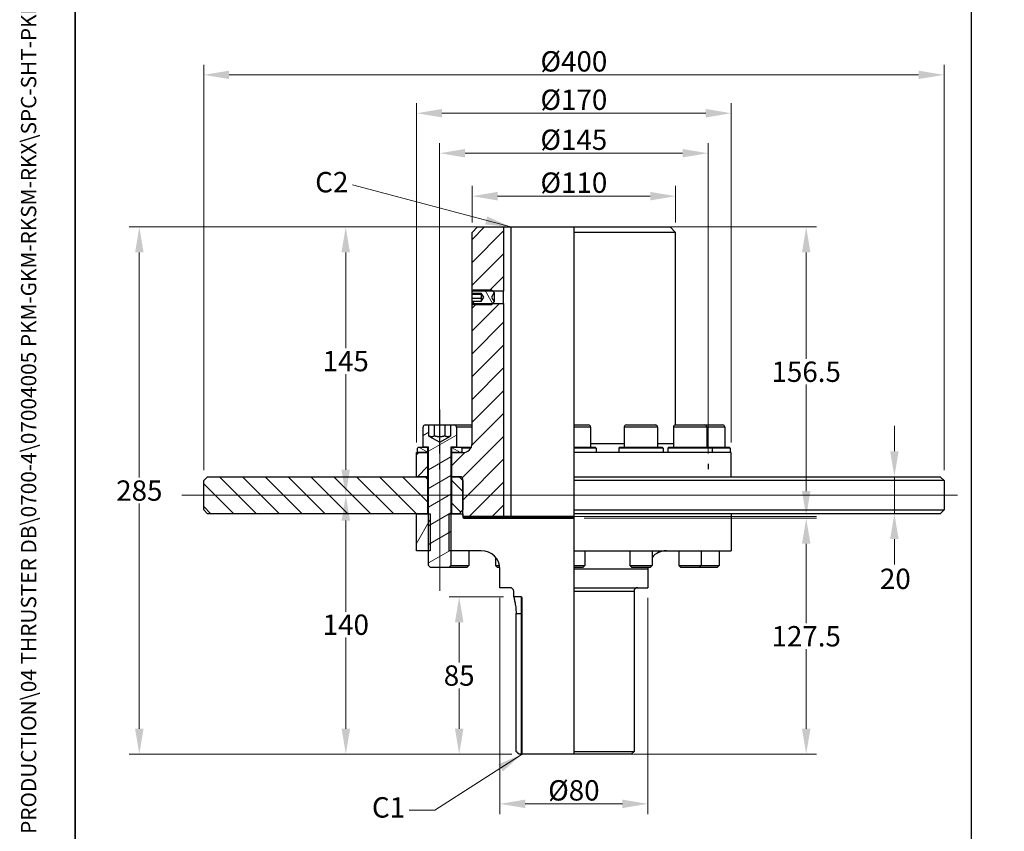
# Model space of a CAD drawing. Units: millimetres. Extents: x 85 to 1150, y 11 to 1498.
# Drawn here: x 85 to 617, y 294 to 733 of the extents above; entities that cross this region are included whole.
import ezdxf
from ezdxf.enums import TextEntityAlignment as Align

# ---------------------------------------------------------------- set-up
doc = ezdxf.new("R2010")
doc.units = ezdxf.units.MM
doc.header["$LTSCALE"] = 5.5
doc.linetypes.add('CHAIN', pattern=[0.3543, 0.2362, -0.0295, 0.0591, -0.0295])
doc.linetypes.add('LONG_DASH_DOTTED', pattern=[0.3001, 0.2362, -0.0295, 0.0049, -0.0295])
for name, color, linetype, lineweight in [('Centerline(Hillmar_metric)', 7, 'LONG_DASH_DOTTED', 18), ('Dimensions(Hillmar_metric)', 7, 'Continuous', 13), ('Sketch Geometry(Hillmar_metric)', 7, 'Continuous', 25), ('Symbols(Hillmar_metric)', 7, 'Continuous', 18), ('Visible Edges(Hillmar_metric)', 7, 'Continuous', 25)]:
    doc.layers.add(name, color=color, linetype=linetype, lineweight=lineweight)
doc.layers.add('Hatch', color=7, linetype='Continuous', lineweight=9, true_color=0x1e1e47)
doc.layers.add('Visible Tangent Edges(Hillmar_Metric)', color=7, linetype='Continuous', lineweight=25, true_color=0xc0c0c0)
doc.styles.add('Hillmar_metric_Dimensions', font='arial.ttf')
doc.styles.add('Hillmar_metric_title_block', font='arial.ttf')
doc.styles.add('Text Style48', font='arial.ttf')
doc.styles.add('Text Style95', font='arial.ttf')
doc.styles.add('Text Style96', font='arialbd.ttf')
doc.dimstyles.new('DEFAULT-ISO-Method 1b-Hillmar_metric', dxfattribs={"dimscale": 5.5, "dimtxt": 2, "dimasz": 2.5, "dimexe": 1, "dimexo": 1, "dimgap": 0.25, "dimtad": 1, "dimtih": 1, "dimtoh": 1, "dimrnd": 1e-08, "dimdsep": 46, "dimtxsty": 'Hillmar_metric_Dimensions', "dimcen": 0.09, "dimdle": 8, "dimclrd": 7, "dimclre": 7, "dimclrt": 7, "dimazin": 2, "dimtfac": 0.75, "dimtmove": 0, "dimatfit": 3, "dimfxl": 1, "dimtolj": 1, "dimlwd": 9, "dimlwe": 9, "dimarcsym": 0})
doc.dimstyles.new('DEFAULT-ISO-Method 1b-Hillmar_metric$7', dxfattribs={"dimscale": 5.5, "dimtxt": 2, "dimasz": 2.5, "dimexe": 1, "dimexo": 1, "dimgap": 0.25, "dimtad": 1, "dimtih": 1, "dimtoh": 1, "dimrnd": 1e-08, "dimdsep": 46, "dimtxsty": 'Hillmar_metric_Dimensions', "dimcen": 0.09, "dimdle": 8, "dimclrd": 7, "dimclre": 7, "dimclrt": 7, "dimazin": 2, "dimtfac": 0.75, "dimtmove": 0, "dimatfit": 3, "dimfxl": 1, "dimtolj": 1, "dimlwd": 15, "dimlwe": 9, "dimarcsym": 0})

# ---------------------------------------------------------------- blocks, each defined once
blk = doc.blocks.new('Borders Default Border')
at = {"layer": 'Sketch Geometry(Hillmar_metric)', "flags": 128}
blk.add_lwpolyline([(21, 12), (21, 272.4), (209, 272.4), (209, 12), (21, 12)], dxfattribs=at)
blk = doc.blocks.new('Title Blocks Hillmar_Metric')
at = {"layer": 'Symbols(Hillmar_metric)', "color": 7}
for tag, p, height, rotation, style in [('<Line1>_001', (110.622, 267.86), 2.5, 0.23438, 'Text Style96'), ('<Line2>_001', (96.85, 263.429), 2.5, 0.23438, 'Text Style96'), ('<Line3>_001', (105.604, 259.09), 2.5, 0.23438, 'Text Style96'), ('<Line4>_001', (114.698, 254.762), 2.5, 0.23438, 'Text Style96'), ('<Line5>_001', (117.669, 250.389), 2.5, 0.23438, 'Text Style96'), ('<Form_Number>_001', (169.88, 249.936), 2.5, 0.23438, 'Text Style48'), ('<Page>_001', (153.841, 242.551), 2.2, 0.23438, 'Text Style95'), ('FILENAME_AND_PATH_001', (21.589, 14.111), 1.5, 90, 'Hillmar_metric_title_block')]:
    blk.add_attdef(tag, p, '', height=height, rotation=rotation, dxfattribs=dict(at, style=style))
at = {"layer": 'Symbols(Hillmar_metric)', "color": 7, "style": 'Text Style48'}
for tag, p in [('<Sheet_Number>', (169.919, 266.17)), ('<Job_Number>', (169.919, 258.67)), ('<Document_Package_Number.>', (169.919, 243.67))]:
    blk.add_attdef(tag, text='', height=2.5, rotation=0.23438, dxfattribs=at).set_placement(p, align=Align.MIDDLE_LEFT)
at = {"layer": 'Symbols(Hillmar_metric)', "color": 7}
for tag, height, style, p in [('<Date>', 2.2, 'Text Style95', (138.419, 243.67)), ('<Document_Package_Number_Rev..>', 2.5, 'Text Style48', (208.419, 243.67))]:
    blk.add_attdef(tag, text='', height=height, rotation=0.23438, dxfattribs=dict(at, style=style)).set_placement(p, align=Align.MIDDLE_CENTER)
blk = doc.blocks.new('*D29')
at = {"layer": 'Defpoints', "color": 0, "linetype": 'Continuous', "transparency": 16777216}
for p in [(457.39, 660.56), (312.39, 492.68), (457.39, 492.68)]:
    blk.add_point(p, dxfattribs=at)
at = {"layer": 'Dimensions(Hillmar_metric)', "color": 7, "linetype": 'Continuous', "lineweight": 9, "transparency": 16777216}
for p, q in [((312.39, 498.18), (312.39, 666.06)), ((457.39, 498.18), (457.39, 666.06)), ((326.14, 660.56), (443.64, 660.56))]:
    blk.add_line(p, q, dxfattribs=at)
at = {"layer": 'Dimensions(Hillmar_metric)', "color": 7, "linetype": 'Continuous', "transparency": 16777216}
for points in [[(326.14, 662.85), (326.14, 658.27), (312.39, 660.56)], [(443.64, 662.85), (443.64, 658.27), (457.39, 660.56)]]:
    blk.add_solid(points, dxfattribs=at)
at = {"layer": 'Dimensions(Hillmar_metric)', "color": 7, "linetype": 'Continuous', "lineweight": 13, "transparency": 16777216, "insert": (384.89, 667.86), "char_height": 11, "attachment_point": 5, "style": 'Hillmar_metric_Dimensions'}
blk.add_mtext('\\A1;Ø145', dxfattribs=at)
blk = doc.blocks.new('*D30')
at = {"layer": 'Defpoints', "color": 0, "linetype": 'Continuous', "transparency": 16777216}
for p in [(439.91, 637.34), (329.91, 617.68), (439.91, 617.68)]:
    blk.add_point(p, dxfattribs=at)
at = {"layer": 'Dimensions(Hillmar_metric)', "color": 7, "linetype": 'Continuous', "lineweight": 9, "transparency": 16777216}
for p, q in [((329.91, 623.18), (329.91, 642.84)), ((439.91, 623.18), (439.91, 642.84)), ((343.66, 637.34), (426.16, 637.34))]:
    blk.add_line(p, q, dxfattribs=at)
at = {"layer": 'Dimensions(Hillmar_metric)', "color": 7, "linetype": 'Continuous', "transparency": 16777216}
for points in [[(343.66, 639.63), (343.66, 635.05), (329.91, 637.34)], [(426.16, 639.63), (426.16, 635.05), (439.91, 637.34)]]:
    blk.add_solid(points, dxfattribs=at)
at = {"layer": 'Dimensions(Hillmar_metric)', "color": 7, "linetype": 'Continuous', "lineweight": 13, "transparency": 16777216, "insert": (384.91, 644.64), "char_height": 11, "attachment_point": 5, "style": 'Hillmar_metric_Dimensions'}
blk.add_mtext('\\A1;Ø110', dxfattribs=at)
blk = doc.blocks.new('*D31')
at = {"layer": 'Defpoints', "color": 0, "linetype": 'Continuous', "transparency": 16777216}
for p in [(469.91, 682.18), (299.91, 498.68), (469.91, 498.68)]:
    blk.add_point(p, dxfattribs=at)
at = {"layer": 'Dimensions(Hillmar_metric)', "color": 7, "linetype": 'Continuous', "lineweight": 9, "transparency": 16777216}
for p, q in [((299.91, 504.18), (299.91, 687.68)), ((469.91, 504.18), (469.91, 687.68)), ((313.66, 682.18), (456.16, 682.18))]:
    blk.add_line(p, q, dxfattribs=at)
at = {"layer": 'Dimensions(Hillmar_metric)', "color": 7, "linetype": 'Continuous', "transparency": 16777216}
for points in [[(313.66, 684.48), (313.66, 679.89), (299.91, 682.18)], [(456.16, 684.48), (456.16, 679.89), (469.91, 682.18)]]:
    blk.add_solid(points, dxfattribs=at)
at = {"layer": 'Dimensions(Hillmar_metric)', "color": 7, "linetype": 'Continuous', "lineweight": 13, "transparency": 16777216, "insert": (384.91, 689.48), "char_height": 11, "attachment_point": 5, "style": 'Hillmar_metric_Dimensions'}
blk.add_mtext('\\A1;Ø170', dxfattribs=at)
blk = doc.blocks.new('*D32')
at = {"layer": 'Defpoints', "color": 0, "linetype": 'Continuous', "transparency": 16777216}
for p in [(584.91, 702.92), (184.91, 483.68), (584.91, 483.68)]:
    blk.add_point(p, dxfattribs=at)
at = {"layer": 'Dimensions(Hillmar_metric)', "color": 7, "linetype": 'Continuous', "lineweight": 9, "transparency": 16777216}
for p, q in [((184.91, 489.18), (184.91, 708.42)), ((584.91, 489.18), (584.91, 708.42)), ((198.66, 702.92), (571.16, 702.92))]:
    blk.add_line(p, q, dxfattribs=at)
at = {"layer": 'Dimensions(Hillmar_metric)', "color": 7, "linetype": 'Continuous', "transparency": 16777216}
for points in [[(198.66, 705.21), (198.66, 700.63), (184.91, 702.92)], [(571.16, 705.21), (571.16, 700.63), (584.91, 702.92)]]:
    blk.add_solid(points, dxfattribs=at)
at = {"layer": 'Dimensions(Hillmar_metric)', "color": 7, "linetype": 'Continuous', "lineweight": 13, "transparency": 16777216, "insert": (384.91, 710.22), "char_height": 11, "attachment_point": 5, "style": 'Hillmar_metric_Dimensions'}
blk.add_mtext('\\A1;Ø400', dxfattribs=at)
blk = doc.blocks.new('*D33')
at = {"layer": 'Defpoints', "color": 0, "linetype": 'Continuous', "transparency": 16777216}
for p in [(384.91, 485.68), (384.91, 465.68), (558.1, 465.68)]:
    blk.add_point(p, dxfattribs=at)
at = {"layer": 'Dimensions(Hillmar_metric)', "color": 7, "linetype": 'Continuous', "lineweight": 9, "transparency": 16777216}
for p, q in [((558.1, 499.43), (558.1, 513.18)), ((558.1, 485.68), (558.1, 465.68)), ((558.1, 451.93), (558.1, 438.18))]:
    blk.add_line(p, q, dxfattribs=at)
at = {"layer": 'Dimensions(Hillmar_metric)', "color": 7, "linetype": 'Continuous', "transparency": 16777216}
for points in [[(555.81, 499.43), (560.39, 499.43), (558.1, 485.68)], [(555.81, 451.93), (560.39, 451.93), (558.1, 465.68)]]:
    blk.add_solid(points, dxfattribs=at)
at = {"layer": 'Dimensions(Hillmar_metric)', "color": 7, "linetype": 'Continuous', "lineweight": 13, "transparency": 16777216, "insert": (558.61, 430.48), "char_height": 11, "attachment_point": 5, "style": 'Hillmar_metric_Dimensions'}
blk.add_mtext('\\A1;20', dxfattribs=at)
blk = doc.blocks.new('*D34')
at = {"layer": 'Defpoints', "color": 0, "linetype": 'Continuous', "transparency": 16777216}
for p in [(261.63, 475.68), (261.7, 475.68), (356.91, 335.68)]:
    blk.add_point(p, dxfattribs=at)
at = {"layer": 'Dimensions(Hillmar_metric)', "color": 7, "linetype": 'Continuous', "lineweight": 9, "transparency": 16777216}
for p, q in [((261.7, 461.93), (261.7, 412.68)), ((261.7, 349.43), (261.7, 398.69)), ((351.41, 335.68), (256.2, 335.68))]:
    blk.add_line(p, q, dxfattribs=at)
at = {"layer": 'Dimensions(Hillmar_metric)', "color": 7, "linetype": 'Continuous', "transparency": 16777216}
for points in [[(259.41, 461.93), (263.99, 461.93), (261.7, 475.68)], [(259.41, 349.43), (263.99, 349.43), (261.7, 335.68)]]:
    blk.add_solid(points, dxfattribs=at)
at = {"layer": 'Dimensions(Hillmar_metric)', "color": 7, "linetype": 'Continuous', "lineweight": 13, "transparency": 16777216, "insert": (261.7, 405.68), "char_height": 11, "attachment_point": 5, "style": 'Hillmar_metric_Dimensions'}
blk.add_mtext('\\A1;140', dxfattribs=at)
blk = doc.blocks.new('*D35')
at = {"layer": 'Defpoints', "color": 0, "linetype": 'Continuous', "transparency": 16777216}
for p in [(261.63, 620.68), (350.83, 620.68), (261.63, 475.68)]:
    blk.add_point(p, dxfattribs=at)
at = {"layer": 'Dimensions(Hillmar_metric)', "color": 7, "linetype": 'Continuous', "lineweight": 9, "transparency": 16777216}
for p, q in [((345.33, 620.68), (256.13, 620.68)), ((261.63, 606.93), (261.63, 555.18)), ((261.63, 489.43), (261.63, 541.19))]:
    blk.add_line(p, q, dxfattribs=at)
at = {"layer": 'Dimensions(Hillmar_metric)', "color": 7, "linetype": 'Continuous', "transparency": 16777216}
for points in [[(259.33, 606.93), (263.92, 606.93), (261.63, 620.68)], [(259.33, 489.43), (263.92, 489.43), (261.63, 475.68)]]:
    blk.add_solid(points, dxfattribs=at)
at = {"layer": 'Dimensions(Hillmar_metric)', "color": 7, "linetype": 'Continuous', "lineweight": 13, "transparency": 16777216, "insert": (261.63, 548.18), "char_height": 11, "attachment_point": 5, "style": 'Hillmar_metric_Dimensions'}
blk.add_mtext('\\A1;145', dxfattribs=at)
blk = doc.blocks.new('*D36')
at = {"layer": 'Defpoints', "color": 0, "linetype": 'Continuous', "transparency": 16777216}
for p in [(350.83, 620.68), (150.11, 335.68), (356.91, 335.68)]:
    blk.add_point(p, dxfattribs=at)
at = {"layer": 'Dimensions(Hillmar_metric)', "color": 7, "linetype": 'Continuous', "lineweight": 9, "transparency": 16777216}
for p, q in [((345.33, 620.68), (144.61, 620.68)), ((150.11, 606.93), (150.11, 485.18)), ((150.11, 349.43), (150.11, 471.19)), ((351.41, 335.68), (144.61, 335.68))]:
    blk.add_line(p, q, dxfattribs=at)
at = {"layer": 'Dimensions(Hillmar_metric)', "color": 7, "linetype": 'Continuous', "transparency": 16777216}
for points in [[(147.82, 606.93), (152.41, 606.93), (150.11, 620.68)], [(147.82, 349.43), (152.41, 349.43), (150.11, 335.68)]]:
    blk.add_solid(points, dxfattribs=at)
at = {"layer": 'Dimensions(Hillmar_metric)', "color": 7, "linetype": 'Continuous', "lineweight": 13, "transparency": 16777216, "insert": (150.11, 478.18), "char_height": 11, "attachment_point": 5, "style": 'Hillmar_metric_Dimensions'}
blk.add_mtext('\\A1;285', dxfattribs=at)
blk = doc.blocks.new('*D37')
at = {"layer": 'Defpoints', "color": 0, "linetype": 'Continuous', "transparency": 16777216}
for p in [(322.95, 420.68), (352.41, 420.68), (356.91, 335.68)]:
    blk.add_point(p, dxfattribs=at)
at = {"layer": 'Dimensions(Hillmar_metric)', "color": 7, "linetype": 'Continuous', "lineweight": 9, "transparency": 16777216}
for p, q in [((346.91, 420.68), (317.45, 420.68)), ((322.95, 406.93), (322.95, 385.18)), ((322.95, 349.43), (322.95, 371.19)), ((351.41, 335.68), (317.45, 335.68))]:
    blk.add_line(p, q, dxfattribs=at)
at = {"layer": 'Dimensions(Hillmar_metric)', "color": 7, "linetype": 'Continuous', "transparency": 16777216}
for points in [[(320.66, 406.93), (325.24, 406.93), (322.95, 420.68)], [(320.66, 349.43), (325.24, 349.43), (322.95, 335.68)]]:
    blk.add_solid(points, dxfattribs=at)
at = {"layer": 'Dimensions(Hillmar_metric)', "color": 7, "linetype": 'Continuous', "lineweight": 13, "transparency": 16777216, "insert": (322.95, 378.18), "char_height": 11, "attachment_point": 5, "style": 'Hillmar_metric_Dimensions'}
blk.add_mtext('\\A1;85', dxfattribs=at)
blk = doc.blocks.new('*D38')
at = {"layer": 'Defpoints', "color": 0, "linetype": 'Continuous', "transparency": 16777216}
for p in [(344.91, 425.68), (424.91, 425.68), (424.91, 308.82)]:
    blk.add_point(p, dxfattribs=at)
at = {"layer": 'Dimensions(Hillmar_metric)', "color": 7, "linetype": 'Continuous', "lineweight": 9, "transparency": 16777216}
for p, q in [((344.91, 420.18), (344.91, 303.32)), ((424.91, 420.18), (424.91, 303.32)), ((358.66, 308.82), (411.16, 308.82))]:
    blk.add_line(p, q, dxfattribs=at)
at = {"layer": 'Dimensions(Hillmar_metric)', "color": 7, "linetype": 'Continuous', "transparency": 16777216}
for points in [[(358.66, 311.11), (358.66, 306.53), (344.91, 308.82)], [(411.16, 311.11), (411.16, 306.53), (424.91, 308.82)]]:
    blk.add_solid(points, dxfattribs=at)
at = {"layer": 'Dimensions(Hillmar_metric)', "color": 7, "linetype": 'Continuous', "lineweight": 13, "transparency": 16777216, "insert": (384.91, 316.12), "char_height": 11, "attachment_point": 5, "style": 'Hillmar_metric_Dimensions'}
blk.add_mtext('\\A1;Ø80', dxfattribs=at)
blk = doc.blocks.new('*D39')
at = {"layer": 'Defpoints', "color": 0, "linetype": 'Continuous', "transparency": 16777216}
for p in [(419.91, 620.68), (346.91, 464.18), (510.45, 464.18)]:
    blk.add_point(p, dxfattribs=at)
at = {"layer": 'Dimensions(Hillmar_metric)', "color": 7, "linetype": 'Continuous', "lineweight": 9, "transparency": 16777216}
for p, q in [((425.41, 620.68), (515.95, 620.68)), ((510.45, 606.93), (510.45, 549.43)), ((510.45, 477.93), (510.45, 535.44)), ((352.41, 464.18), (515.95, 464.18))]:
    blk.add_line(p, q, dxfattribs=at)
at = {"layer": 'Dimensions(Hillmar_metric)', "color": 7, "linetype": 'Continuous', "transparency": 16777216}
for points in [[(508.16, 606.93), (512.75, 606.93), (510.45, 620.68)], [(508.16, 477.93), (512.75, 477.93), (510.45, 464.18)]]:
    blk.add_solid(points, dxfattribs=at)
at = {"layer": 'Dimensions(Hillmar_metric)', "color": 7, "linetype": 'Continuous', "lineweight": 13, "transparency": 16777216, "insert": (510.45, 542.43), "char_height": 11, "attachment_point": 5, "style": 'Hillmar_metric_Dimensions'}
blk.add_mtext('\\A1;156.5', dxfattribs=at)
blk = doc.blocks.new('*D40')
at = {"layer": 'Defpoints', "color": 0, "linetype": 'Continuous', "transparency": 16777216}
for p in [(384.89, 463.18), (510.45, 463.18), (384.89, 335.68)]:
    blk.add_point(p, dxfattribs=at)
at = {"layer": 'Dimensions(Hillmar_metric)', "color": 7, "linetype": 'Continuous', "lineweight": 9, "transparency": 16777216}
for p, q in [((390.39, 463.18), (515.95, 463.18)), ((510.45, 449.43), (510.45, 406.43)), ((510.45, 349.43), (510.45, 392.44)), ((390.39, 335.68), (515.95, 335.68))]:
    blk.add_line(p, q, dxfattribs=at)
at = {"layer": 'Dimensions(Hillmar_metric)', "color": 7, "linetype": 'Continuous', "transparency": 16777216}
for points in [[(508.16, 449.43), (512.75, 449.43), (510.45, 463.18)], [(508.16, 349.43), (512.75, 349.43), (510.45, 335.68)]]:
    blk.add_solid(points, dxfattribs=at)
at = {"layer": 'Dimensions(Hillmar_metric)', "color": 7, "linetype": 'Continuous', "lineweight": 13, "transparency": 16777216, "insert": (510.45, 399.43), "char_height": 11, "attachment_point": 5, "style": 'Hillmar_metric_Dimensions'}
blk.add_mtext('\\A1;127.5', dxfattribs=at)

msp = doc.modelspace()

# ---------------------------------------------------------------- hatches: boundary and pattern name
at = {"layer": 'Hatch'}
h = msp.add_hatch(dxfattribs=at)
h.set_pattern_fill('ANSI31', color=256, scale=69.85, style=0)
h.set_pattern_definition([(45, (0, 0), (-6.17393, 6.17393), [])])
h.paths.add_polyline_path([(346.907, 620.684), (346.907, 586.007), (341.084, 586.007), (329.998, 586.007), (329.907, 586.007), (329.907, 617.684), (332.907, 620.684)])
h.paths.add_polyline_path([(305.907, 498.684), (305.907, 485.684), (299.907, 485.684), (299.907, 498.684), (300.407, 498.684)])
edge = h.paths.add_edge_path()
edge.add_ellipse((323.407, 484.184), major_axis=(1.5, 0), ratio=1, start_angle=0, end_angle=90)
edge.add_line((323.407, 485.684), (322.907, 485.684))
edge.add_line((322.907, 485.684), (318.907, 485.684))
edge.add_line((318.907, 485.684), (318.907, 498.684))
edge.add_line((318.907, 498.684), (324.407, 498.684))
edge.add_line((324.407, 498.684), (324.907, 498.684))
edge.add_ellipse((324.907, 503.684), major_axis=(0, -5), ratio=1, start_angle=0, end_angle=90)
edge.add_line((329.907, 503.684), (329.907, 579.36))
edge.add_line((329.907, 579.36), (329.998, 579.36))
edge.add_line((329.998, 579.36), (341.084, 579.36))
edge.add_line((341.084, 579.36), (346.907, 579.36))
edge.add_line((346.907, 579.36), (346.907, 464.184))
edge.add_line((346.907, 464.184), (325.507, 464.184))
edge.add_line((325.507, 464.184), (324.907, 464.784))
edge.add_line((324.907, 464.784), (324.907, 465.684))
edge.add_line((324.907, 465.684), (324.907, 467.684))
edge.add_line((324.907, 467.684), (324.907, 483.684))
edge.add_line((324.907, 483.684), (324.907, 484.184))
h = msp.add_hatch(dxfattribs=at)
h.set_pattern_fill('ANSI31', color=256, scale=69.85, angle=75, style=0)
h.set_pattern_definition([(120, (0, 0), (-7.56148, -4.36562), [])])
h.paths.add_polyline_path([(330.674, 578.684), (329.998, 579.36), (329.907, 579.451), (329.907, 580.573), (334.907, 580.573), (334.907, 580.374), (336.241, 582.684), (334.907, 584.993), (334.907, 584.795), (329.907, 584.795), (329.907, 585.917), (329.998, 586.007), (330.674, 586.684), (340.407, 586.684), (341.084, 586.007), (341.907, 585.184), (340.464, 582.684), (341.907, 580.184), (341.084, 579.36), (340.407, 578.684)])
h = msp.add_hatch(dxfattribs=at)
h.set_pattern_fill('ANSI31', color=256, scale=69.85, angle=-15, style=0)
h.set_pattern_definition([(30, (0, 0), (-4.36562, 7.56148), [])])
edge = h.paths.add_edge_path()
edge.add_ellipse((304.607, 512.484), major_axis=(-1.2, 0), ratio=1, start_angle=270, end_angle=360)
edge.add_line((303.407, 512.484), (303.407, 501.684))
edge.add_line((303.407, 501.684), (305.407, 501.684))
edge.add_line((305.407, 501.684), (306.407, 501.684))
edge.add_line((306.407, 501.684), (306.407, 465.684))
edge.add_line((306.407, 465.684), (306.407, 445.684))
edge.add_line((306.407, 445.684), (306.407, 437.757))
edge.add_line((306.407, 437.757), (307.481, 436.684))
edge.add_line((307.481, 436.684), (317.334, 436.684))
edge.add_line((317.334, 436.684), (318.407, 437.757))
edge.add_line((318.407, 437.757), (318.407, 445.684))
edge.add_line((318.407, 445.684), (318.407, 465.684))
edge.add_line((318.407, 465.684), (318.407, 501.684))
edge.add_line((318.407, 501.684), (319.407, 501.684))
edge.add_line((319.407, 501.684), (321.407, 501.684))
edge.add_line((321.407, 501.684), (321.407, 512.484))
edge.add_ellipse((320.207, 512.484), major_axis=(0, 1.2), ratio=1, start_angle=270, end_angle=360)
edge.add_line((320.207, 513.684), (318.181, 513.684))
edge.add_line((318.181, 513.684), (318.181, 507.684))
edge.add_line((318.181, 507.684), (312.407, 504.35))
edge.add_line((312.407, 504.35), (306.634, 507.684))
edge.add_line((306.634, 507.684), (306.634, 513.684))
edge.add_line((306.634, 513.684), (304.607, 513.684))
h = msp.add_hatch(dxfattribs=at)
h.set_pattern_fill('ANSI31', color=256, scale=69.85, angle=105, style=0)
h.set_pattern_definition([(150, (0, 0), (-4.36562, -7.56148), [])])
h.paths.add_polyline_path([(318.907, 501.184), (319.407, 501.684), (321.407, 501.684), (323.907, 501.684), (324.407, 501.184), (324.407, 498.684), (318.907, 498.684)])
h.paths.add_polyline_path([(305.407, 501.684), (305.907, 501.184), (305.907, 498.684), (300.407, 498.684), (300.407, 501.184), (300.907, 501.684), (303.407, 501.684)])
h = msp.add_hatch(dxfattribs=at)
h.set_pattern_fill('ANSI31', color=256, scale=69.85, angle=90, style=0)
h.set_pattern_definition([(135, (0, 0), (-6.17393, -6.17393), [])])
h.paths.add_polyline_path([(318.907, 465.684), (318.907, 485.684), (322.907, 485.684), (324.907, 483.684), (324.907, 467.684), (322.907, 465.684)])
h.paths.add_polyline_path([(184.907, 483.684), (186.907, 485.684), (299.907, 485.684), (305.907, 485.684), (305.907, 465.684), (299.907, 465.684), (186.907, 465.684), (184.907, 467.684)])
h = msp.add_hatch(dxfattribs=at)
h.set_pattern_fill('ANSI31', color=256, scale=69.85, angle=15, style=0)
h.set_pattern_definition([(60, (0, 0), (-7.56148, 4.36563), [])])
h.paths.add_polyline_path([(307.354, 465.684), (307.354, 445.684), (306.407, 445.684), (299.907, 445.684), (299.907, 465.684), (305.907, 465.684), (306.407, 465.684)])

# ---------------------------------------------------------------- linework, layer by layer
at = {"layer": 'Centerline(Hillmar_metric)', "linetype": 'CHAIN'}
for p, q in [((312.407, 424.007), (312.407, 522.011)), ((592.151, 475.684), (173.157, 475.684))]:
    msp.add_line(p, q, dxfattribs=at)
at = {"layer": 'Sketch Geometry(Hillmar_metric)'}
for p, q in [((115.5, 874.404), (115.5, 127.565)), ((599.727, 127.565), (599.727, 874.404)), ((312.392, 492.684), (312.392, 489.684)), ((457.392, 492.684), (457.392, 489.684))]:
    msp.add_line(p, q, dxfattribs=at)
at = {"layer": 'Visible Edges(Hillmar_metric)'}
for p, q in [((329.907, 617.684), (332.907, 620.684)), ((329.907, 586.007), (329.907, 617.684)), ((332.907, 620.684), (346.907, 620.684)), ((346.907, 620.684), (346.907, 586.007)), ((346.907, 620.684), (350.834, 620.684)), ((350.834, 620.684), (350.834, 464.184)), ((350.834, 620.684), (384.892, 620.684)), ((384.892, 620.684), (384.892, 617.684)), ((384.892, 620.684), (436.907, 620.684)), ((384.892, 617.684), (384.892, 513.684)), ((439.907, 617.684), (384.892, 617.684)), ((436.907, 620.684), (439.907, 617.684)), ((439.907, 513.684), (439.907, 617.684)), ((329.907, 585.917), (330.674, 586.684)), ((346.907, 586.007), (329.907, 586.007)), ((329.907, 584.795), (329.907, 585.917)), ((330.674, 586.684), (340.407, 586.684)), ((340.407, 586.684), (341.907, 585.184)), ((346.907, 579.36), (346.907, 586.007)), ((334.907, 584.795), (329.907, 584.795)), ((329.907, 584.21), (329.907, 584.795)), ((329.907, 581.946), (329.907, 584.21)), ((334.907, 584.21), (329.907, 584.21)), ((329.907, 580.573), (329.907, 581.946)), ((334.907, 581.946), (329.907, 581.946)), ((329.907, 580.573), (334.907, 580.573)), ((329.907, 579.451), (329.907, 580.573)), ((334.907, 584.993), (334.907, 584.795)), ((336.241, 582.684), (334.907, 584.993)), ((334.907, 584.795), (334.907, 584.21)), ((334.907, 584.21), (334.907, 581.946)), ((334.907, 580.374), (336.241, 582.684)), ((334.907, 581.946), (334.907, 580.573)), ((334.907, 580.573), (334.907, 580.374)), ((341.907, 580.184), (340.407, 578.684)), ((341.907, 585.184), (340.464, 582.684)), ((340.464, 582.684), (341.907, 580.184)), ((341.907, 585.184), (341.907, 580.184)), ((330.674, 578.684), (329.907, 579.451)), ((329.907, 579.36), (346.907, 579.36)), ((329.907, 503.684), (329.907, 579.36)), ((340.407, 578.684), (330.674, 578.684)), ((346.907, 579.36), (346.907, 464.184)), ((303.407, 501.684), (303.407, 512.484)), ((304.607, 513.684), (306.634, 513.684)), ((306.634, 507.684), (306.634, 513.684)), ((306.634, 513.684), (309.521, 513.684)), ((309.521, 513.684), (315.294, 513.684)), ((309.521, 507.684), (309.521, 513.684)), ((315.294, 513.684), (318.181, 513.684)), ((315.294, 507.684), (315.294, 513.684)), ((318.181, 513.684), (320.207, 513.684)), ((318.181, 513.684), (318.181, 507.684)), ((320.207, 513.684), (329.907, 513.684)), ((321.407, 512.484), (321.407, 501.684)), ((384.892, 513.684), (384.892, 512.484)), ((384.892, 513.684), (392.707, 513.684)), ((384.892, 512.484), (384.892, 501.684)), ((393.907, 512.484), (393.907, 501.684)), ((412.157, 512.484), (412.157, 501.684)), ((413.357, 513.684), (428.957, 513.684)), ((430.157, 512.484), (430.157, 501.684)), ((438.694, 512.484), (438.694, 501.684)), ((439.894, 513.684), (455.494, 513.684)), ((455.494, 513.684), (465.207, 513.684)), ((456.694, 512.484), (456.694, 501.684)), ((466.407, 512.484), (466.407, 501.684)), ((306.634, 507.684), (312.407, 504.35)), ((312.407, 504.35), (318.181, 507.684)), ((300.407, 501.184), (300.907, 501.684)), ((300.407, 498.684), (300.407, 501.184)), ((300.907, 501.684), (305.407, 501.684)), ((306.407, 501.684), (303.407, 501.684)), ((305.407, 501.684), (305.907, 501.184)), ((305.907, 501.184), (305.907, 498.684)), ((305.907, 501.184), (306.407, 501.184)), ((306.407, 437.757), (306.407, 501.684)), ((318.407, 501.684), (318.407, 437.757)), ((321.407, 501.684), (318.407, 501.684)), ((318.407, 501.184), (318.907, 501.184)), ((318.907, 501.184), (319.407, 501.684)), ((318.907, 498.684), (318.907, 501.184)), ((319.407, 501.684), (323.907, 501.684)), ((323.907, 501.684), (324.407, 501.184)), ((323.907, 501.684), (329.49, 501.684)), ((324.407, 501.184), (324.407, 498.684)), ((329.237, 501.184), (324.407, 501.184)), ((384.892, 501.684), (384.892, 501.184)), ((384.892, 501.684), (396.407, 501.684)), ((384.892, 501.184), (384.892, 498.684)), ((396.907, 501.184), (384.892, 501.184)), ((396.407, 501.684), (396.907, 501.184)), ((396.907, 501.184), (396.907, 498.684)), ((409.657, 501.684), (409.157, 501.184)), ((433.157, 501.184), (409.157, 501.184)), ((409.157, 501.184), (409.157, 498.684)), ((409.657, 501.684), (432.657, 501.684)), ((432.657, 501.684), (433.157, 501.184)), ((433.157, 501.184), (433.157, 498.684)), ((436.194, 501.684), (435.694, 501.184)), ((459.694, 501.184), (435.694, 501.184)), ((435.694, 501.184), (435.694, 498.684)), ((436.194, 501.684), (459.194, 501.684)), ((459.194, 501.684), (459.694, 501.184)), ((459.194, 501.684), (468.907, 501.684)), ((459.694, 501.184), (459.694, 498.684)), ((469.407, 501.184), (459.694, 501.184)), ((468.907, 501.684), (469.407, 501.184)), ((469.407, 501.184), (469.407, 498.684)), ((299.907, 498.684), (305.907, 498.684)), ((299.907, 485.684), (299.907, 498.684)), ((305.907, 498.684), (300.407, 498.684)), ((306.407, 498.684), (305.907, 498.684)), ((305.907, 498.684), (305.907, 485.684)), ((305.907, 498.684), (306.407, 498.684)), ((318.907, 498.684), (318.407, 498.684)), ((318.407, 498.684), (318.907, 498.684)), ((324.407, 498.684), (318.907, 498.684)), ((318.907, 498.684), (324.907, 498.684)), ((318.907, 485.684), (318.907, 498.684)), ((384.892, 498.684), (384.892, 485.684)), ((469.907, 498.684), (384.892, 498.684)), ((469.907, 485.684), (469.907, 498.684)), ((184.907, 483.684), (186.907, 485.684)), ((186.907, 485.684), (305.907, 485.684)), ((305.907, 485.684), (299.907, 485.684)), ((306.407, 485.684), (305.907, 485.684)), ((305.907, 485.684), (305.907, 465.684)), ((305.907, 485.684), (306.407, 485.684)), ((318.907, 485.684), (318.407, 485.684)), ((318.407, 485.684), (318.907, 485.684)), ((323.407, 485.684), (318.907, 485.684)), ((318.907, 465.684), (318.907, 485.684)), ((318.907, 485.684), (322.907, 485.684)), ((322.907, 485.684), (324.907, 483.684)), ((324.907, 464.784), (324.907, 484.184)), ((384.892, 485.684), (384.892, 483.684)), ((384.892, 485.684), (582.907, 485.684)), ((582.907, 485.684), (584.907, 483.684)), ((184.907, 467.684), (184.907, 483.684)), ((324.907, 483.684), (324.907, 467.684)), ((384.892, 483.684), (384.892, 467.684)), ((584.907, 483.684), (384.892, 483.684)), ((584.907, 483.684), (584.907, 467.684)), ((186.907, 465.684), (184.907, 467.684)), ((305.907, 465.684), (186.907, 465.684)), ((299.907, 465.684), (307.354, 465.684)), ((299.907, 445.684), (299.907, 465.684)), ((307.354, 465.684), (307.354, 445.684)), ((317.46, 465.684), (324.907, 465.684)), ((317.46, 445.684), (317.46, 465.684)), ((322.907, 465.684), (318.907, 465.684)), ((324.907, 467.684), (322.907, 465.684)), ((324.907, 465.684), (324.907, 463.784)), ((325.507, 464.184), (324.907, 464.784)), ((346.907, 464.184), (325.507, 464.184)), ((325.507, 463.184), (384.892, 463.184)), ((350.834, 464.184), (346.907, 464.184)), ((384.892, 464.184), (350.834, 464.184)), ((384.892, 467.684), (384.892, 465.684)), ((384.892, 467.684), (584.907, 467.684)), ((582.907, 465.684), (384.892, 465.684)), ((384.892, 465.684), (384.892, 445.684)), ((469.907, 465.684), (469.907, 445.684)), ((582.907, 465.684), (584.907, 467.684)), ((307.354, 445.684), (299.907, 445.684)), ((334.907, 445.684), (317.46, 445.684)), ((328.12, 445.684), (328.12, 437.757)), ((342.657, 442.003), (342.657, 437.757)), ((384.892, 445.684), (384.892, 437.757)), ((384.892, 445.684), (469.907, 445.684)), ((390.907, 445.684), (390.907, 437.757)), ((415.157, 445.684), (415.157, 437.757)), ((427.157, 445.684), (427.157, 437.757)), ((441.694, 445.684), (441.694, 437.757)), ((453.694, 445.684), (453.694, 437.757)), ((463.407, 445.684), (463.407, 437.757)), ((307.481, 436.684), (306.407, 437.757)), ((317.334, 436.684), (307.481, 436.684)), ((318.407, 437.757), (317.334, 436.684)), ((327.047, 436.684), (317.334, 436.684)), ((318.407, 437.757), (328.12, 437.757)), ((327.047, 436.684), (328.12, 437.757)), ((342.657, 437.757), (344.69, 437.757)), ((343.731, 436.684), (342.657, 437.757)), ((344.857, 436.684), (343.731, 436.684)), ((384.892, 437.757), (384.892, 436.684)), ((384.892, 437.757), (390.907, 437.757)), ((389.834, 436.684), (384.892, 436.684)), ((389.834, 436.684), (390.907, 437.757)), ((415.157, 437.757), (427.157, 437.757)), ((416.231, 436.684), (415.157, 437.757)), ((426.084, 436.684), (416.231, 436.684)), ((426.084, 436.684), (427.157, 437.757)), ((441.694, 437.757), (453.694, 437.757)), ((442.768, 436.684), (441.694, 437.757)), ((452.621, 436.684), (442.768, 436.684)), ((452.621, 436.684), (453.694, 437.757)), ((462.334, 436.684), (452.621, 436.684)), ((453.694, 437.757), (463.407, 437.757)), ((462.334, 436.684), (463.407, 437.757)), ((344.907, 425.684), (344.907, 435.684)), ((384.892, 435.684), (384.892, 425.684)), ((424.907, 435.684), (424.907, 425.684)), ((350.407, 425.684), (344.907, 425.684)), ((384.892, 425.684), (384.892, 423.684)), ((384.892, 425.684), (424.907, 425.684)), ((352.407, 420.684), (352.407, 423.684)), ((356.407, 420.684), (352.407, 420.684)), ((384.892, 423.684), (384.892, 337.184)), ((417.407, 423.684), (417.407, 337.184)), ((356.907, 335.684), (356.907, 420.184)), ((353.678, 337.184), (353.678, 411.684)), ((356.407, 335.684), (355.243, 335.684)), ((356.407, 335.684), (356.907, 335.684)), ((384.892, 335.684), (356.907, 335.684)), ((384.892, 337.184), (384.892, 335.684)), ((384.892, 337.184), (417.407, 337.184)), ((415.907, 335.684), (384.892, 335.684)), ((415.907, 335.684), (417.407, 337.184))]:
    msp.add_line(p, q, dxfattribs=at)
for centre, radius, start, end in [((304.607, 512.484), 1.2, 90, 180), ((320.207, 512.484), 1.2, 0, 90), ((392.707, 512.484), 1.2, 0, 90), ((413.357, 512.484), 1.2, 90, 180), ((428.957, 512.484), 1.2, 0, 90), ((439.894, 512.484), 1.2, 90, 180), ((455.494, 512.484), 1.2, 0, 90), ((465.207, 512.484), 1.2, 0, 90), ((324.907, 503.684), 5, 270, 0), ((323.407, 484.184), 1.5, 0, 90), ((325.507, 463.784), 0.6, 180, 270), ((334.907, 435.684), 10, 0, 90), ((434.907, 435.684), 10, 90, 140.80503), ((434.907, 435.684), 10, 174.26083, 180), ((350.407, 423.684), 2, 0, 90), ((419.407, 423.684), 2, 90, 180), ((356.407, 420.184), 0.5, 0, 90)]:
    msp.add_arc(centre, radius, start, end, dxfattribs=at)
for points in [[(329.913, 585.921), (329.909, 585.979), (329.907, 586.007), (329.907, 586.007)], [(329.907, 579.36), (329.907, 579.36), (329.909, 579.389), (329.913, 579.446)], [(384.892, 436.684), (384.892, 436.342), (384.892, 436.005), (384.892, 435.684)]]:
    msp.add_open_spline(points, degree=3, dxfattribs=at)
for points, weights in [([(309.521, 507.684), (308.077, 506.85), (306.634, 507.684)], [1, 1.15470053838, 1]), ([(315.294, 507.684), (312.407, 506.85), (309.521, 507.684)], [1, 1.15470053838, 1]), ([(318.181, 507.684), (316.737, 506.85), (315.294, 507.684)], [1, 1.15470053838, 1]), ([(355.243, 335.684), (354.479, 336.415), (353.678, 337.184)], [1, 1.00030353184, 1])]:
    msp.add_rational_spline(points, weights, degree=2, dxfattribs=at)
msp.add_open_spline([(352.407, 420.684), (352.407, 420.684), (352.473, 420.455), (352.71, 419.535), (352.878, 418.843), (353.195, 417.252), (353.366, 416.244), (353.61, 414.028), (353.678, 412.82), (353.678, 411.684)], degree=3, knots=[1.3637919, 1.3637919, 1.3637919, 1.3637919, 1.7047035, 1.7047035, 2.0456151, 2.0456151, 2.3865994, 2.3865994, 2.7275838, 2.7275838, 2.7275838, 2.7275838], dxfattribs=at)
at = {"layer": 'Visible Tangent Edges(Hillmar_Metric)'}
for p, q in [((329.907, 512.484), (321.407, 512.484)), ((393.907, 512.484), (384.892, 512.484)), ((430.157, 512.484), (412.157, 512.484)), ((456.694, 512.484), (438.694, 512.484)), ((466.407, 512.484), (456.694, 512.484)), ((393.907, 503.684), (412.157, 503.684)), ((430.157, 503.684), (438.694, 503.684)), ((384.892, 463.784), (324.907, 463.784)), ((424.907, 435.684), (384.892, 435.684)), ((356.407, 420.684), (356.407, 411.684)), ((417.407, 423.684), (384.892, 423.684)), ((353.678, 411.684), (356.407, 411.684)), ((356.407, 411.684), (356.907, 411.684)), ((356.407, 411.684), (356.407, 335.684))]:
    msp.add_line(p, q, dxfattribs=at)

# ---------------------------------------------------------------- block references
ref = msp.add_blockref('Title Blocks Hillmar_Metric', (-24.304, 4.014), dxfattribs=dict(xscale=5.5, yscale=5.5, zscale=5.5))
ref.add_attrib('FILENAME_AND_PATH_001', 'C:\\Vault_Workspace\\HILLMAR\\HILLMAR PRODUCTION\\04 THRUSTER DB\\0700-4\\07004005 PKM-GKM-RKSM-RKX\\SPC-SHT-PKM-GKM-RKSM-RKX\\03 RKSM\\429-680-52082 RKSM-170-MSS-LSH-0400-20-2720.idw', (94.436, 81.624), dxfattribs={"layer": 'Symbols(Hillmar_metric)', "color": 7, "height": 8.25, "rotation": 90, "style": 'Hillmar_metric_title_block'})
at = {"xscale": 5.5, "yscale": 5.5, "zscale": 5.5}
msp.add_blockref('Borders Default Border', (0, 0), dxfattribs=at)

# ---------------------------------------------------------------- texts
at = {"layer": 'Symbols(Hillmar_metric)', "color": 7, "char_height": 11.0363, "attachment_point": 5, "style": 'Hillmar_metric_Dimensions'}
for s, insert in [('{C2}', (254.114, 643.485)), ('{C1}', (284.776, 305.481))]:
    msp.add_mtext(s, dxfattribs=dict(at, insert=insert))

# ---------------------------------------------------------------- dimensions: what is measured, and where the dimension line sits
at = {"layer": 'Dimensions(Hillmar_metric)', "color": 7, "linetype": 'Continuous', "lineweight": 13}
for base, p1, p2, picture, middle in [((584.907, 702.923), (184.907, 483.684), (584.907, 483.684), '*D32', (384.907, 702.923)), ((439.907, 637.341), (329.907, 617.684), (439.907, 617.684), '*D30', (384.907, 637.341))]:
    dim = msp.add_linear_dim(base=base, p1=p1, p2=p2, text='Ø<>', dimstyle='DEFAULT-ISO-Method 1b-Hillmar_metric', override={"dimgap": 0.25, "dimtih": 0, "dimtoh": 0, "dimdec": 2, "dimtol": 0, "dimlim": 0, "dimtp": 0, "dimtm": 0, "dimtdec": 2, "dimtofl": 0, "dimatfit": 1}, dxfattribs=at)
    dim.commit()
    dim.dimension.update_dxf_attribs({"geometry": picture, "text_midpoint": middle, "dimtype": 160})
for base, p1, p2, picture, middle in [((469.907, 682.184), (299.907, 498.684), (469.907, 498.684), '*D31', (384.907, 682.184)), ((457.392, 660.562), (312.392, 492.684), (457.392, 492.684), '*D29', (384.892, 660.562)), ((424.907, 308.817), (344.907, 425.684), (424.907, 425.684), '*D38', (384.907, 308.817))]:
    dim = msp.add_linear_dim(base=base, p1=p1, p2=p2, angle=180, text='Ø<>', dimstyle='DEFAULT-ISO-Method 1b-Hillmar_metric', override={"dimgap": 0.25, "dimtih": 0, "dimtoh": 0, "dimdec": 2, "dimtol": 0, "dimlim": 0, "dimtp": 0, "dimtm": 0, "dimtdec": 2, "dimtofl": 0, "dimatfit": 1}, dxfattribs=at)
    dim.commit()
    dim.dimension.update_dxf_attribs({"geometry": picture, "text_midpoint": middle, "dimtype": 160})
for base, p1, p2, angle, override, picture, middle in [((150.115, 335.684), (350.834, 620.684), (356.907, 335.684), 90, {"dimgap": 0.25, "dimdec": 2, "dimtol": 0, "dimlim": 0, "dimtp": 0, "dimtm": 0, "dimtdec": 2, "dimtofl": 0, "dimatfit": 1}, '*D36', (150.115, 478.184)), ((261.626, 620.684), (261.626, 475.684), (350.834, 620.684), 90, {"dimgap": 0.25, "dimdec": 2, "dimse1": 1, "dimtol": 0, "dimlim": 0, "dimtp": 0, "dimtm": 0, "dimtdec": 2, "dimtofl": 0, "dimatfit": 1}, '*D35', (261.626, 548.184)), ((510.454, 464.184), (419.907, 620.684), (346.907, 464.184), 90, {"dimgap": 0.25, "dimdec": 2, "dimtol": 0, "dimlim": 0, "dimtp": 0, "dimtm": 0, "dimtdec": 2, "dimtofl": 0, "dimatfit": 1}, '*D39', (510.454, 542.434)), ((558.099, 465.684), (384.907, 485.684), (384.907, 465.684), 90, {"dimse1": 1, "dimse2": 1, "dimtmove": 2, "dimatfit": 1}, '*D33', (558.605, 430.479)), ((261.699, 475.684), (356.907, 335.684), (261.626, 475.684), 90, {"dimgap": 0.25, "dimdec": 2, "dimse2": 1, "dimtol": 0, "dimlim": 0, "dimtp": 0, "dimtm": 0, "dimtdec": 2, "dimtofl": 0, "dimatfit": 1}, '*D34', (261.699, 405.684)), ((510.454, 463.184), (384.892, 335.684), (384.892, 463.184), 270, {"dimgap": 0.25, "dimdec": 2, "dimtol": 0, "dimlim": 0, "dimtp": 0, "dimtm": 0, "dimtdec": 2, "dimtofl": 0, "dimatfit": 1}, '*D40', (510.454, 399.434)), ((322.949, 420.684), (356.907, 335.684), (352.407, 420.684), 90, {"dimgap": 0.25, "dimdec": 2, "dimtol": 0, "dimlim": 0, "dimtp": 0, "dimtm": 0, "dimtdec": 2, "dimtofl": 0, "dimatfit": 1}, '*D37', (322.949, 378.184))]:
    dim = msp.add_linear_dim(base=base, p1=p1, p2=p2, angle=angle, dimstyle='DEFAULT-ISO-Method 1b-Hillmar_metric', override=override, dxfattribs=at)
    dim.commit()
    dim.dimension.update_dxf_attribs({"geometry": picture, "text_midpoint": middle, "dimtype": 160})

# ---------------------------------------------------------------- leaders
at = {"layer": 'Symbols(Hillmar_metric)', "color": 7, "linetype": 'Continuous', "lineweight": 18, "annotation_type": 0, "has_hookline": 1, "hookline_direction": 1}
for points, text_width in [([(350.834, 620.684), (265.344, 643.485)], 18.128), ([(356.907, 335.684), (309.755, 305.481), (296.005, 305.481)], 16.11)]:
    msp.add_leader(points, dimstyle='DEFAULT-ISO-Method 1b-Hillmar_metric$7', override={"dimtad": 0}, dxfattribs=dict(at, text_width=text_width))

doc.saveas('drawing.dxf')
